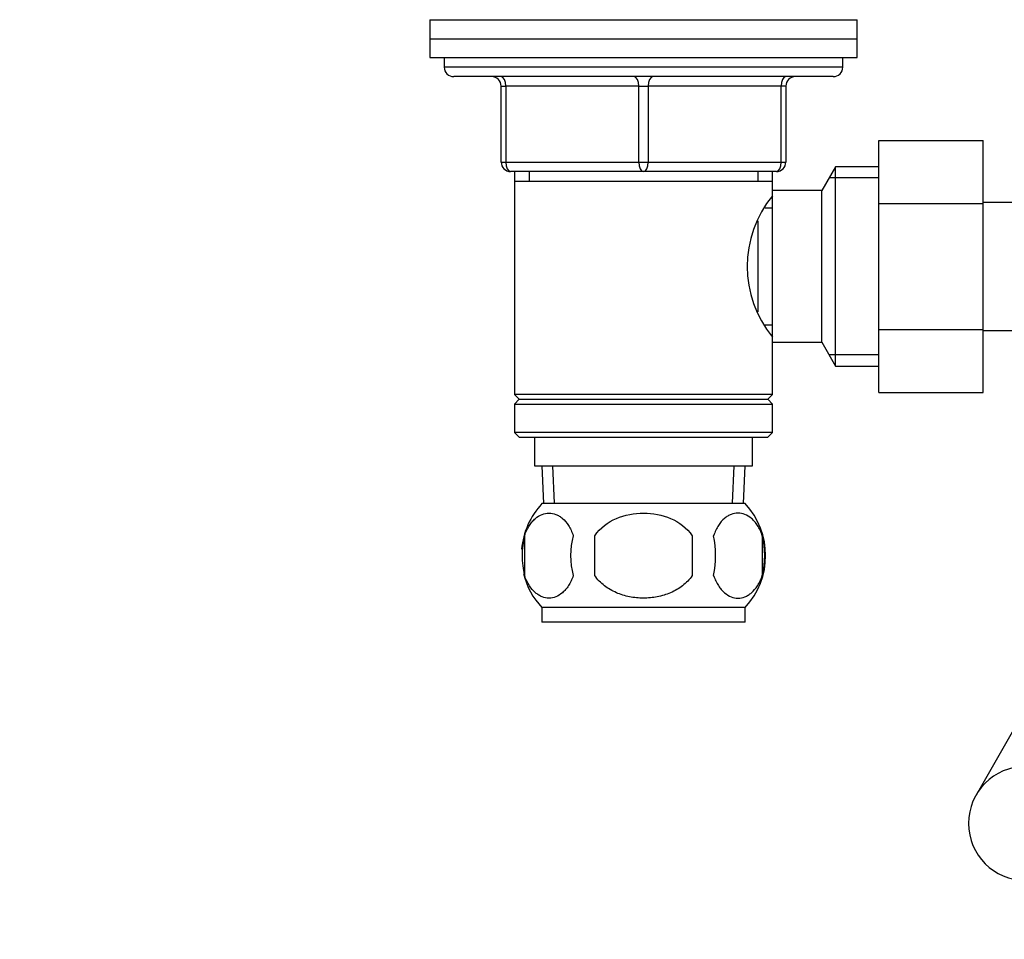
# Model space of a CAD drawing. Units: millimetres. Extents: x 0 to 1478, y 0 to 1758.
# Drawn here: x 541 to 645, y 1016 to 1113 of the extents above; entities that cross this region are included whole.
import ezdxf
from ezdxf import colors
from ezdxf.entities.mleader import LeaderData, LeaderLine
from ezdxf.math import Vec2, Vec3

# ---------------------------------------------------------------- set-up
doc = ezdxf.new("R2010")
doc.units = ezdxf.units.MM
doc.layers.add('DV1_Défaut', color=7, linetype='Continuous')
doc.layers.add('Défaut', color=7, linetype='Continuous')

# ---------------------------------------------------------------- blocks, each defined once
blk = doc.blocks.new('_DOT')
at = {"color": 0}
blk.add_line((0, 0), (-1, 0), dxfattribs=at)
at = {"color": 0, "const_width": 0.333}
blk.add_lwpolyline([(-0.1665, 0, 1), (0.1665, 0, 1)], format="xyb", close=True, dxfattribs=at)
blk = doc.blocks.new('SE')
at = {"layer": 'DV1_Défaut', "color": 7, "linetype": 'Continuous'}
for p, q in [((584.37, 1112.62), (629.37, 1112.62)), ((584.37, 1112.62), (584.37, 1110.62)), ((629.37, 1110.62), (629.37, 1112.62)), ((584.37, 1110.62), (629.37, 1110.62)), ((584.37, 1110.62), (629.37, 1110.62)), ((584.37, 1110.62), (584.37, 1108.62)), ((629.37, 1108.62), (629.37, 1110.62)), ((584.37, 1108.62), (629.37, 1108.62)), ((585.87, 1108.62), (585.87, 1107.62)), ((627.87, 1107.62), (627.87, 1108.62)), ((627.87, 1107.62), (585.87, 1107.62)), ((626.87, 1106.62), (586.87, 1106.62)), ((591.87, 1105.62), (592.37, 1105.62)), ((591.87, 1097.62), (591.87, 1105.62)), ((592.37, 1105.62), (592.37, 1097.62)), ((606.37, 1105.62), (592.37, 1105.62)), ((606.37, 1105.62), (607.37, 1105.62)), ((606.37, 1097.62), (606.37, 1105.62)), ((621.37, 1105.62), (607.37, 1105.62)), ((607.37, 1105.62), (607.37, 1097.62)), ((621.87, 1105.62), (621.37, 1105.62)), ((621.37, 1097.62), (621.37, 1105.62)), ((621.87, 1105.62), (621.87, 1097.62)), ((631.67, 1099.88), (642.67, 1099.88)), ((631.67, 1093.26), (631.67, 1099.88)), ((642.67, 1093.26), (642.67, 1099.88)), ((591.87, 1097.62), (592.37, 1097.62)), ((592.37, 1097.62), (606.37, 1097.62)), ((606.37, 1097.62), (607.37, 1097.62)), ((607.37, 1097.62), (621.37, 1097.62)), ((621.37, 1097.62), (621.87, 1097.62)), ((627.11, 1097.12), (625.67, 1094.62)), ((627.11, 1076.12), (627.11, 1097.12)), ((631.67, 1097.12), (627.11, 1097.12)), ((606.87, 1096.62), (592.87, 1096.62)), ((593.27, 1096.62), (593.27, 1095.62)), ((594.81, 1096.62), (594.81, 1095.62)), ((620.87, 1096.62), (606.87, 1096.62)), ((618.92, 1096.62), (618.92, 1095.62)), ((620.47, 1095.62), (620.47, 1096.62)), ((631.67, 1095.94), (626.43, 1095.94)), ((593.27, 1095.62), (593.27, 1073.12)), ((593.27, 1095.62), (620.47, 1095.62)), ((620.47, 1094.62), (620.47, 1095.62)), ((620.47, 1078.62), (620.47, 1094.62)), ((625.67, 1094.62), (620.47, 1094.62)), ((625.67, 1078.62), (625.67, 1094.62)), ((620.47, 1092.77), (619.68, 1092.77)), ((631.67, 1093.26), (642.67, 1093.26)), ((631.67, 1079.98), (631.67, 1093.26)), ((660.67, 1093.37), (642.67, 1093.37)), ((642.67, 1079.98), (642.67, 1093.26)), ((618.97, 1081.84), (618.97, 1091.42)), ((619.68, 1080.47), (620.47, 1080.47)), ((631.67, 1079.98), (642.67, 1079.98)), ((631.67, 1073.34), (631.67, 1079.98)), ((642.67, 1073.34), (642.67, 1079.98)), ((642.67, 1079.87), (660.67, 1079.87)), ((620.47, 1078.62), (625.67, 1078.62)), ((620.47, 1073.12), (620.47, 1078.62)), ((625.67, 1078.62), (627.11, 1076.12)), ((631.67, 1077.31), (626.43, 1077.31)), ((627.11, 1076.12), (631.67, 1076.12)), ((620.47, 1073.12), (593.27, 1073.12)), ((593.27, 1073.12), (593.77, 1072.62)), ((619.97, 1072.62), (620.47, 1073.12)), ((631.67, 1073.34), (642.67, 1073.34)), ((593.77, 1072.62), (593.27, 1072.12)), ((593.27, 1072.12), (620.47, 1072.12)), ((593.27, 1072.12), (593.27, 1069.12)), ((593.77, 1072.62), (619.97, 1072.62)), ((620.47, 1072.12), (619.97, 1072.62)), ((620.47, 1069.12), (620.47, 1072.12)), ((620.47, 1069.12), (593.27, 1069.12)), ((593.27, 1069.12), (593.77, 1068.62)), ((619.97, 1068.62), (620.47, 1069.12)), ((593.77, 1068.62), (619.97, 1068.62)), ((595.37, 1068.62), (595.37, 1065.62)), ((618.37, 1065.62), (618.37, 1068.62)), ((595.37, 1065.62), (618.37, 1065.62)), ((596.15, 1065.62), (596.32, 1061.62)), ((597.48, 1061.67), (597.31, 1065.62)), ((616.25, 1061.67), (616.42, 1065.62)), ((617.41, 1061.62), (617.58, 1065.62)), ((617.57, 1061.62), (596.17, 1061.62)), ((594.34, 1058.24), (594.34, 1054.04)), ((601.74, 1054.04), (601.74, 1058.24)), ((611.99, 1058.24), (611.99, 1054.04)), ((619.39, 1058.24), (619.39, 1054.04)), ((617.57, 1050.66), (596.17, 1050.66)), ((596.17, 1050.66), (596.17, 1049.12)), ((617.57, 1049.12), (617.57, 1050.66)), ((617.57, 1049.12), (596.17, 1049.12)), ((649.35, 1043.92), (641.91, 1030.9))]:
    blk.add_line(p, q, dxfattribs=at)
for centre, radius, start, end in [((586.87, 1107.62), 1, 180, 270), ((626.87, 1107.62), 1, 270, 0), ((590.87, 1105.62), 1, 0, 90), ((622.87, 1105.62), 1, 90, 180), ((592.87, 1097.62), 1, 180, 270), ((620.87, 1097.62), 1, 270, 0), ((629.56, 1086.62), 11.76, 140.6571, 219.3429), ((602, 1056.14), 8, 136.7732, 175.2333), ((611.74, 1056.14), 8, 316.7732, 43.2268), ((602.52, 1056.14), 8.44, 165.5825, 194.4175), ((607.4, 1056.14), 8.21, 165.1718, 194.8282), ((603.94, 1056.14), 10.53, 348.4935, 11.5065), ((611.09, 1056.14), 8.56, 345.7954, 14.2046), ((602, 1056.14), 8, 193.6273, 223.2268), ((647.12, 1027.92), 6, 90, 270)]:
    blk.add_arc(centre, radius, start, end, dxfattribs=at)
for centre, major_axis, start_param, end_param in [((591.87, 1105.62), (0, 1), 4.712389, 6.283185), ((605.87, 1105.62), (0, 1), 4.712389, 6.283185), ((607.87, 1105.62), (0, 1), 0, 1.570796), ((621.87, 1105.62), (0, 1), 0, 1.570796), ((592.87, 1097.62), (0, -1), 4.712389, 6.283185), ((606.87, 1097.62), (0, -1), 4.712389, 6.283185), ((606.87, 1097.62), (0, -1), 0, 1.570796), ((620.87, 1097.62), (0, -1), 0, 1.570796)]:
    blk.add_ellipse(centre, major_axis=major_axis, ratio=0.5, start_param=start_param, end_param=end_param, dxfattribs=at)
for points, knots in [([(594.34, 1058.24), (594.48, 1058.66), (594.65, 1059.01), (594.94, 1059.46), (595.04, 1059.6), (595.25, 1059.84), (595.36, 1059.95), (595.7, 1060.24), (595.94, 1060.39), (596.42, 1060.57), (596.66, 1060.62), (597.15, 1060.62), (597.4, 1060.57), (597.75, 1060.44), (597.87, 1060.38), (598.11, 1060.23), (598.22, 1060.15), (598.56, 1059.86), (598.77, 1059.62), (599.16, 1059.01), (599.33, 1058.66), (599.47, 1058.24)], [0, 0, 0, 0, 0.125, 0.125, 0.1875, 0.1875, 0.25, 0.25, 0.375, 0.375, 0.5, 0.5, 0.625, 0.625, 0.6875, 0.6875, 0.75, 0.75, 0.875, 0.875, 1, 1, 1, 1]), ([(601.74, 1058.24), (602.29, 1059.07), (603.11, 1059.67), (604.92, 1060.44), (605.89, 1060.62), (607.86, 1060.62), (608.83, 1060.44), (610.62, 1059.67), (611.44, 1059.06), (611.99, 1058.24)], [0, 0, 0, 0, 0.25, 0.25, 0.5, 0.5, 0.75, 0.75, 1, 1, 1, 1]), ([(619.39, 1058.24), (619.25, 1058.66), (619.08, 1059.01), (618.79, 1059.46), (618.69, 1059.6), (618.48, 1059.84), (618.37, 1059.95), (618.03, 1060.24), (617.8, 1060.39), (617.32, 1060.57), (617.07, 1060.62), (616.58, 1060.62), (616.34, 1060.57), (615.98, 1060.44), (615.86, 1060.38), (615.63, 1060.23), (615.51, 1060.15), (615.17, 1059.86), (614.96, 1059.62), (614.57, 1059.01), (614.4, 1058.66), (614.26, 1058.24)], [0, 0, 0, 0, 0.125, 0.125, 0.1875, 0.1875, 0.25, 0.25, 0.375, 0.375, 0.5, 0.5, 0.625, 0.625, 0.6875, 0.6875, 0.75, 0.75, 0.875, 0.875, 1, 1, 1, 1]), ([(599.47, 1054.04), (599.33, 1053.63), (599.16, 1053.28), (598.87, 1052.83), (598.77, 1052.69), (598.56, 1052.44), (598.45, 1052.33), (598.11, 1052.04), (597.88, 1051.9), (597.4, 1051.71), (597.15, 1051.66), (596.66, 1051.66), (596.42, 1051.71), (596.06, 1051.85), (595.94, 1051.91), (595.71, 1052.05), (595.59, 1052.14), (595.25, 1052.43), (595.04, 1052.67), (594.65, 1053.28), (594.48, 1053.63), (594.34, 1054.04)], [0, 0, 0, 0, 0.125, 0.125, 0.1875, 0.1875, 0.25, 0.25, 0.375, 0.375, 0.5, 0.5, 0.625, 0.625, 0.6875, 0.6875, 0.75, 0.75, 0.875, 0.875, 1, 1, 1, 1]), ([(611.99, 1054.04), (611.72, 1053.63), (611.37, 1053.27), (610.6, 1052.67), (610.17, 1052.42), (609.27, 1052.04), (608.8, 1051.9), (607.84, 1051.71), (607.35, 1051.66), (606.37, 1051.66), (605.88, 1051.71), (604.92, 1051.9), (604.46, 1052.04), (603.79, 1052.33), (603.57, 1052.44), (603.14, 1052.69), (602.94, 1052.82), (602.36, 1053.27), (602.01, 1053.64), (601.74, 1054.04)], [0, 0, 0, 0, 0.125, 0.125, 0.25, 0.25, 0.375, 0.375, 0.5, 0.5, 0.625, 0.625, 0.75, 0.75, 0.8125, 0.8125, 0.875, 0.875, 1, 1, 1, 1]), ([(614.26, 1054.04), (614.4, 1053.63), (614.57, 1053.28), (614.86, 1052.83), (614.96, 1052.69), (615.17, 1052.44), (615.28, 1052.33), (615.62, 1052.04), (615.86, 1051.9), (616.34, 1051.71), (616.58, 1051.66), (617.07, 1051.66), (617.31, 1051.71), (617.67, 1051.85), (617.79, 1051.91), (618.03, 1052.05), (618.14, 1052.14), (618.48, 1052.43), (618.69, 1052.67), (619.08, 1053.28), (619.25, 1053.63), (619.39, 1054.04)], [0, 0, 0, 0, 0.125, 0.125, 0.1875, 0.1875, 0.25, 0.25, 0.375, 0.375, 0.5, 0.5, 0.625, 0.625, 0.6875, 0.6875, 0.75, 0.75, 0.875, 0.875, 1, 1, 1, 1])]:
    blk.add_open_spline(points, degree=3, knots=knots, dxfattribs=at)

msp = doc.modelspace()

# ---------------------------------------------------------------- block references
at = {"layer": 'Défaut'}
msp.add_blockref('SE', (0, 0), dxfattribs=at)

# ---------------------------------------------------------------- leaders
at = {"layer": 'Défaut', "color": 7, "linetype": 'Continuous'}
ml = msp.add_multileader_mtext('Standard', dxfattribs=at)
ml.set_content('{\\pxsm0.9;\\fSolid Edge ISO|b1||i0||c0|p34;\\W1.;12/02/2018\\P}', color=256)
ml.set_leader_properties()
ml.set_arrow_properties(name='DOT')
ml.build(insert=Vec2(0, 0))
ml.multileader.update_dxf_attribs({"leader_type": 0, "dogleg_length": 0, "arrow_head_size": 12})
ctx = ml.context
ctx.base_point, ctx.char_height, ctx.arrow_head_size, ctx.landing_gap_size = Vec3(1390.41, 1750.71), 12, 12, 4.2
notes = []
notes.append((ctx, [(0, (0, 0, 0), (0, 0), (1, 0), 1, [])]))
ctx.mtext.insert = Vec3(1392.41, 1756.83)
for ctx, leaders in notes:
    for number, flags, end, landing, length, lines in leaders:
        leader = LeaderData()
        leader.index, (leader.has_last_leader_line, leader.has_dogleg_vector, leader.attachment_direction) = number, flags
        leader.last_leader_point, leader.dogleg_vector, leader.dogleg_length = Vec3(end), Vec3(landing), length
        for number, points, colour, breaks in lines:
            line = LeaderLine()
            line.index, line.vertices, line.color, line.breaks = number, Vec3.list(points), colors.encode_raw_color(colour), breaks
            leader.lines.append(line)
        ctx.leaders.append(leader)

doc.saveas('drawing.dxf')
